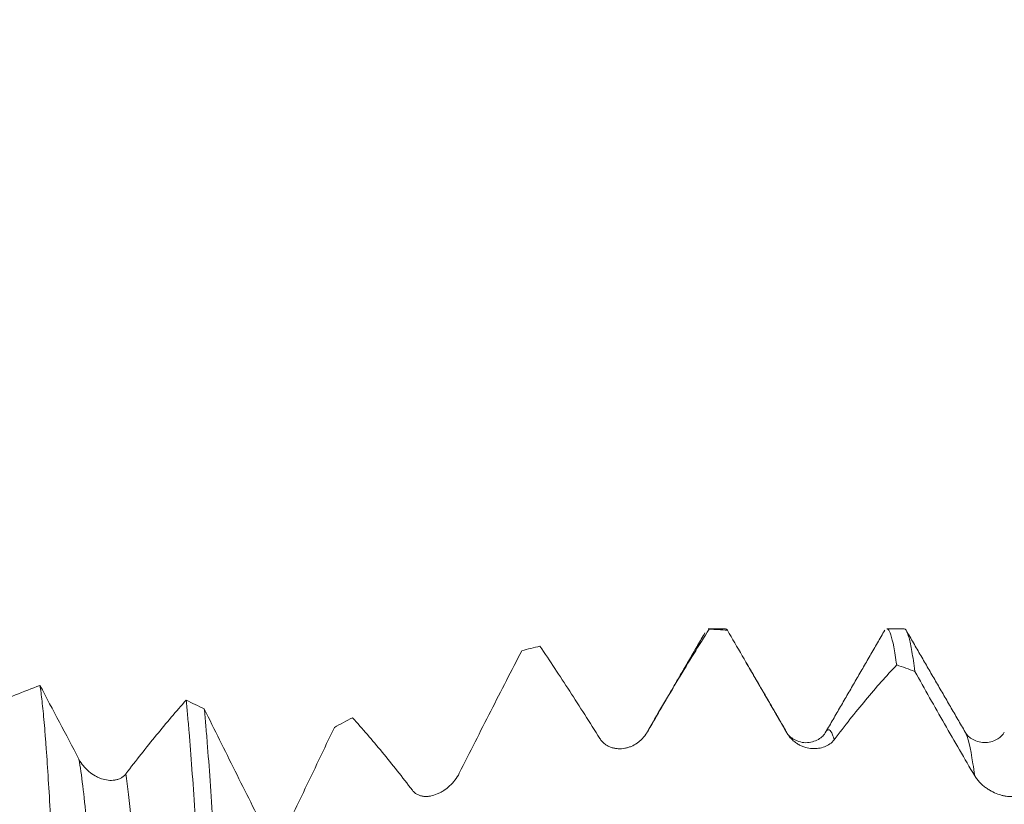
# Model space of a CAD drawing. Units: millimetres. Extents: x -28 to 74, y -82 to 26.
# Drawn here: x 35 to 44, y 4 to 10 of the extents above; entities that cross this region are included whole.
import ezdxf

# ---------------------------------------------------------------- set-up
doc = ezdxf.new("R2010")
doc.units = ezdxf.units.MM
doc.layers.add('1', color=4, linetype='Continuous')
doc.layers.add('SK2', color=7, linetype='Continuous')
doc.styles.add('iso_b_vert', font='simplex.shx')
doc.dimstyles.get("Standard").update_dxf_attribs({"dimtxt": 0.18, "dimasz": 0.18, "dimexe": 0.18, "dimexo": 0.0625, "dimgap": 0.09, "dimtad": 1, "dimzin": 0, "dimdsep": 52, "dimtxsty": 'Standard', "dimcen": 0.09, "dimadec": 0, "dimazin": 0, "dimtfac": 1, "dimtdec": 4, "dimtofl": 0, "dimtmove": 0, "dimatfit": 3, "dimfxl": 1, "dimtolj": 1, "dimtzin": 0, "dimarcsym": 0})

# ---------------------------------------------------------------- blocks, each defined once
blk = doc.blocks.new('_U1')
at = {"layer": 'SK2', "lineweight": 13}
for p, q in [((47.87, 1.5875), (47.87, 16.49024)), ((52, 6.658124), (52, 16.49024)), ((59.5, 14.49024), (40.37, 14.49024))]:
    blk.add_line(p, q, dxfattribs=at)
at = {"layer": 'SK2', "lineweight": 18}
for points in [[(47.87, 14.49024), (44.370002, 14.029456), (44.369998, 14.951023)], [(52, 14.49024), (55.499998, 14.951023), (55.500002, 14.029456)]]:
    blk.add_solid(points, dxfattribs=at)
at = {"layer": 'SK2', "lineweight": 18, "attachment_point": 7, "line_spacing_factor": 1.084337, "style": 'iso_b_vert'}
for s, insert, char_height in [('\\W0.6856;4.13', (46.790544, 22.375354), 3), ("\\W0.6474;'C'", (46.817044, 15.272873), 3.5)]:
    blk.add_mtext(s, dxfattribs=dict(at, insert=insert, char_height=char_height))

msp = doc.modelspace()

# ---------------------------------------------------------------- linework, layer by layer
at = {"layer": '1', "lineweight": 18}
for p, q in [((41.3975, 5.0706), (41.2521, 5.0706)), ((42.8975, 5.0706), (42.7521, 5.0706)), ((42.2396, 4.2035), (42.2418, 4.2071))]:
    msp.add_line(p, q, dxfattribs=at)
for points, knots in [([(41.2614, 5.0668), (41.2183, 4.9993), (41.175, 4.9305), (41.0882, 4.7904), (41.0446, 4.7191), (40.9134, 4.5017), (40.8254, 4.3521), (40.7368, 4.1983)], [0, 0, 0, 0, 0.25, 0.25, 0.5, 0.5, 1, 1, 1, 1]), ([(41.9164, 4.192), (41.8316, 4.3382), (41.7474, 4.4837), (41.6217, 4.7008), (41.5799, 4.7728), (41.4967, 4.9162), (41.4552, 4.9876), (41.4139, 5.0587)], [0, 0, 0, 0, 0.5, 0.5, 0.75, 0.75, 1, 1, 1, 1]), ([(42.7521, 5.0706), (42.7533, 5.0706), (42.7545, 5.0704), (42.7578, 5.0694), (42.7599, 5.0681), (42.7701, 5.0592), (42.7782, 5.0431), (42.7945, 4.9939), (42.8026, 4.9606), (42.8188, 4.8768), (42.827, 4.8263), (42.8352, 4.7668)], [0, 0, 0, 0, 0.043521, 0.043521, 0.117097, 0.117097, 0.411398, 0.411398, 0.705699, 0.705699, 1, 1, 1, 1]), ([(42.9877, 4.7129), (42.9796, 4.7769), (42.9633, 4.8876), (42.9471, 4.9644), (42.9349, 5.0093), (42.9308, 5.0221), (42.9247, 5.038), (42.9226, 5.0428), (42.9185, 5.0512), (42.9165, 5.0548), (42.9087, 5.0664), (42.9031, 5.0706), (42.8975, 5.0706)], [0, 0, 0, 0, 0.270937, 0.541874, 0.541874, 0.677342, 0.677342, 0.745077, 0.745077, 0.812811, 0.812811, 1, 1, 1, 1]), ([(39.6875, 4.8862), (39.6444, 4.8032), (39.6012, 4.7195), (39.5144, 4.5507), (39.4708, 4.4656), (39.3397, 4.2083), (39.2516, 4.0344), (39.163, 3.8586)], [0, 0, 0, 0, 0.25, 0.25, 0.5, 0.5, 1, 1, 1, 1]), ([(40.3426, 4.1499), (40.2578, 4.2851), (40.1736, 4.4173), (40.0059, 4.676), (39.9227, 4.802), (39.8401, 4.9247)], [0, 0, 0, 0, 0.5, 0.5, 1, 1, 1, 1]), ([(42.8352, 4.7668), (42.7921, 4.7211), (42.7488, 4.6737), (42.662, 4.5757), (42.6185, 4.525), (42.531, 4.4204), (42.4871, 4.3664), (42.3991, 4.2553), (42.3549, 4.1983), (42.3106, 4.1396)], [0, 0, 0, 0, 0.25, 0.25, 0.5, 0.5, 0.75, 0.75, 1, 1, 1, 1]), ([(43.4901, 3.837), (43.4054, 3.9804), (43.3212, 4.1252), (43.1535, 4.4178), (43.0704, 4.565), (42.9877, 4.7129)], [0, 0, 0, 0, 0.5, 0.5, 1, 1, 1, 1]), ([(34.8077, 4.225), (34.9497, 4.2978), (35.09, 4.3653), (35.3679, 4.4887), (35.5055, 4.5448), (35.6421, 4.5948)], [0, 0, 0, 0, 0.5, 0.5, 1, 1, 1, 1]), ([(35.7814, 2.4252), (35.7756, 2.5588), (35.7699, 2.6883), (35.7584, 2.939), (35.7527, 3.0602), (35.7439, 3.2355), (35.741, 3.2925), (35.7352, 3.4032), (35.7323, 3.457), (35.7236, 3.6139), (35.7178, 3.7125), (35.7063, 3.8974), (35.7005, 3.9838), (35.6917, 4.1042), (35.6888, 4.1428), (35.6829, 4.2167), (35.68, 4.2517), (35.6712, 4.3513), (35.6654, 4.4102), (35.6538, 4.5135), (35.648, 4.5578), (35.6421, 4.5948)], [0, 0, 0, 0, 0.125, 0.125, 0.25, 0.25, 0.3125, 0.3125, 0.375, 0.375, 0.5, 0.5, 0.625, 0.625, 0.6875, 0.6875, 0.75, 0.75, 0.875, 0.875, 1, 1, 1, 1]), ([(35.6421, 4.5948), (35.6961, 4.4933), (35.7504, 4.3909), (35.8595, 4.1844), (35.9143, 4.0804), (35.9694, 3.9756)], [0, 0, 0, 0, 0.5, 0.5, 1, 1, 1, 1]), ([(36.3636, 3.8534), (36.4491, 3.9658), (36.534, 4.0734), (36.7027, 4.2796), (36.7863, 4.3778), (36.8694, 4.4711)], [0, 0, 0, 0, 0.5, 0.5, 1, 1, 1, 1]), ([(36.8694, 4.4711), (36.8714, 4.4505), (36.8735, 4.4295), (36.8776, 4.3865), (36.8837, 4.3208), (36.8898, 4.2511), (36.9019, 4.1066), (36.9101, 4.0033), (36.9263, 3.783), (36.9344, 3.666), (36.9446, 3.511), (36.9466, 3.4795), (36.9507, 3.4157), (36.9527, 3.3833), (36.9589, 3.2855), (36.963, 3.219), (36.9752, 3.016), (36.9914, 2.7358), (37.0075, 2.4369), (37.0197, 2.2056), (37.0238, 2.1273), (37.0299, 2.008), (37.032, 1.9679), (37.0361, 1.8874), (37.0381, 1.847), (37.0483, 1.6445), (37.0565, 1.4804), (37.0646, 1.3144)], [0, 0, 0, 0, 0.03125, 0.03125, 0.0625, 0.125, 0.125, 0.25, 0.25, 0.375, 0.375, 0.40625, 0.40625, 0.4375, 0.4375, 0.5, 0.5, 0.625, 0.75, 0.75, 0.8125, 0.8125, 0.84375, 0.84375, 0.875, 0.875, 1, 1, 1, 1]), ([(37.2171, 1.1671), (37.213, 1.2509), (37.2089, 1.3344), (37.2028, 1.4592), (37.2008, 1.5007), (37.1967, 1.5835), (37.1946, 1.6249), (37.1844, 1.8302), (37.1763, 1.9901), (37.1601, 2.3018), (37.152, 2.4536), (37.1358, 2.7488), (37.1277, 2.8923), (37.1175, 3.0663), (37.1154, 3.1009), (37.1113, 3.1693), (37.1052, 3.2707), (37.0991, 3.3683), (37.0869, 3.5587), (37.0707, 3.7995), (37.0545, 4.0147), (37.0424, 4.1662), (37.0383, 4.2151), (37.0301, 4.3095), (37.026, 4.3546), (37.0219, 4.3976)], [0, 0, 0, 0, 0.0625, 0.0625, 0.09375, 0.09375, 0.125, 0.125, 0.25, 0.25, 0.375, 0.375, 0.5, 0.5, 0.53125, 0.53125, 0.5625, 0.625, 0.625, 0.75, 0.875, 0.875, 0.9375, 0.9375, 1, 1, 1, 1]), ([(37.0219, 4.3976), (37.1074, 4.2242), (37.1935, 4.0503), (37.3673, 3.7021), (37.4548, 3.5283), (37.5431, 3.355)], [0, 0, 0, 0, 0.5, 0.5, 1, 1, 1, 1]), ([(38.7688, 3.7147), (38.684, 3.8261), (38.5998, 3.9326), (38.4321, 4.1359), (38.3489, 4.2325), (38.2663, 4.3239)], [0, 0, 0, 0, 0.5, 0.5, 1, 1, 1, 1]), ([(38.1137, 4.2423), (38.0707, 4.1517), (38.0274, 4.061), (37.9406, 3.8794), (37.8971, 3.7885), (37.78, 3.5452), (37.7063, 3.3929), (37.6322, 3.2411)], [0, 0, 0, 0, 0.272058, 0.272058, 0.544116, 0.544116, 1, 1, 1, 1]), ([(42.2413, 4.2062), (42.2264, 4.1789), (42.1849, 4.1371), (42.0708, 4.1017), (41.9569, 4.1423), (41.9154, 4.1877), (41.9006, 4.2169)], [0, 0, 0, 0, 0.244143, 0.499433, 0.75506, 1, 1, 1, 1]), ([(40.7368, 4.1983), (40.7262, 4.1799), (40.7139, 4.1637), (40.6934, 4.1419), (40.6862, 4.1351), (40.6712, 4.1223), (40.6635, 4.1163), (40.6397, 4.1), (40.623, 4.0909), (40.597, 4.0801), (40.5881, 4.0769), (40.57, 4.0715), (40.5609, 4.0693), (40.5333, 4.0642), (40.5148, 4.0629), (40.4867, 4.0644), (40.4772, 4.0655), (40.4583, 4.069), (40.4489, 4.0714), (40.4304, 4.0776), (40.4214, 4.0814), (40.4035, 4.0906), (40.3948, 4.096), (40.3782, 4.1085), (40.3703, 4.1155), (40.3556, 4.1314), (40.3487, 4.1402), (40.3426, 4.1499)], [0, 0, 0, 0, 0.125, 0.125, 0.1875, 0.1875, 0.25, 0.25, 0.375, 0.375, 0.4375, 0.4375, 0.5, 0.5, 0.625, 0.625, 0.6875, 0.6875, 0.75, 0.75, 0.8125, 0.8125, 0.875, 0.875, 0.9375, 0.9375, 1, 1, 1, 1]), ([(42.3106, 4.1396), (42.3, 4.1256), (42.2877, 4.1139), (42.2603, 4.0942), (42.2452, 4.0862), (42.2135, 4.074), (42.1968, 4.0698), (42.1708, 4.0661), (42.1619, 4.0653), (42.1438, 4.0647), (42.1347, 4.0649), (42.1072, 4.0669), (42.0886, 4.0701), (42.0605, 4.0781), (42.051, 4.0814), (42.0321, 4.0891), (42.0227, 4.0936), (42.0043, 4.1037), (41.9952, 4.1094), (41.9774, 4.1222), (41.9686, 4.1293), (41.952, 4.1449), (41.9441, 4.1533), (41.9293, 4.1716), (41.9225, 4.1815), (41.9164, 4.192)], [0, 0, 0, 0, 0.125, 0.125, 0.25, 0.25, 0.375, 0.375, 0.4375, 0.4375, 0.5, 0.5, 0.625, 0.625, 0.6875, 0.6875, 0.75, 0.75, 0.8125, 0.8125, 0.875, 0.875, 0.9375, 0.9375, 1, 1, 1, 1]), ([(43.7386, 4.2017), (43.7269, 4.179), (43.6911, 4.1434), (43.5847, 4.1031), (43.4675, 4.1357), (43.4257, 4.1761), (43.4105, 4.2035)], [0, 0, 0, 0, 0.23971, 0.489645, 0.745426, 1, 1, 1, 1]), ([(35.9694, 3.9756), (35.9804, 3.9548), (35.9931, 3.9362), (36.0142, 3.9105), (36.0216, 3.9024), (36.0371, 3.8868), (36.0451, 3.8795), (36.0695, 3.8591), (36.0865, 3.8473), (36.113, 3.8321), (36.122, 3.8275), (36.1402, 3.8192), (36.1494, 3.8156), (36.177, 3.8061), (36.1955, 3.8018), (36.2234, 3.7986), (36.2328, 3.798), (36.2513, 3.7982), (36.2604, 3.7989), (36.2784, 3.8017), (36.2872, 3.8037), (36.3045, 3.8093), (36.313, 3.8128), (36.329, 3.8215), (36.3366, 3.8266), (36.3509, 3.8386), (36.3576, 3.8456), (36.3636, 3.8534)], [0, 0, 0, 0, 0.125, 0.125, 0.1875, 0.1875, 0.25, 0.25, 0.375, 0.375, 0.4375, 0.4375, 0.5, 0.5, 0.625, 0.625, 0.6875, 0.6875, 0.75, 0.75, 0.8125, 0.8125, 0.875, 0.875, 0.9375, 0.9375, 1, 1, 1, 1]), ([(39.163, 3.8586), (39.1524, 3.8376), (39.1401, 3.8184), (39.1128, 3.7829), (39.0977, 3.7664), (39.0659, 3.7371), (39.0492, 3.724), (39.023, 3.7069), (39.014, 3.7016), (38.9961, 3.6921), (38.987, 3.6878), (38.9596, 3.6763), (38.941, 3.6706), (38.9126, 3.6653), (38.903, 3.6642), (38.8843, 3.6632), (38.875, 3.6633), (38.8565, 3.665), (38.8474, 3.6666), (38.8295, 3.6714), (38.8209, 3.6746), (38.8044, 3.6828), (38.7965, 3.6878), (38.7817, 3.6998), (38.7749, 3.7067), (38.7688, 3.7147)], [0, 0, 0, 0, 0.125, 0.125, 0.25, 0.25, 0.375, 0.375, 0.4375, 0.4375, 0.5, 0.5, 0.625, 0.625, 0.6875, 0.6875, 0.75, 0.75, 0.8125, 0.8125, 0.875, 0.875, 0.9375, 0.9375, 1, 1, 1, 1]), ([(43.8843, 3.6889), (43.8737, 3.6806), (43.8614, 3.6746), (43.8341, 3.6662), (43.819, 3.6638), (43.7873, 3.6624), (43.7707, 3.6633), (43.7447, 3.6672), (43.7358, 3.6689), (43.7177, 3.6731), (43.7086, 3.6756), (43.681, 3.6844), (43.6625, 3.6918), (43.6343, 3.7057), (43.6249, 3.7108), (43.6059, 3.722), (43.5965, 3.7281), (43.5781, 3.7412), (43.569, 3.7483), (43.5511, 3.7634), (43.5424, 3.7716), (43.5258, 3.7887), (43.5179, 3.7977), (43.5031, 3.8168), (43.4962, 3.8268), (43.4901, 3.837)], [0, 0, 0, 0, 0.125, 0.125, 0.25, 0.25, 0.375, 0.375, 0.4375, 0.4375, 0.5, 0.5, 0.625, 0.625, 0.6875, 0.6875, 0.75, 0.75, 0.8125, 0.8125, 0.875, 0.875, 0.9375, 0.9375, 1, 1, 1, 1])]:
    msp.add_open_spline(points, degree=3, knots=knots, dxfattribs=at)
for points, degree in [([(41.2522, 5.0706), (41.2552, 5.0706), (41.2583, 5.0694), (41.2614, 5.0668)], 3), ([(41.2614, 5.0668), (41.3122, 5.0649), (41.3631, 5.0622), (41.4139, 5.0587)], 3), ([(41.4139, 5.0587), (41.4084, 5.0666), (41.4029, 5.0706), (41.3975, 5.0706)], 3), ([(42.7357, 5.0591), (42.4878, 4.6311), (42.2396, 4.2034)], 2), ([(43.4105, 4.2035), (43.162, 4.631), (42.914, 5.0589)], 2), ([(41.2255, 5.0367), (40.9804, 4.6147), (40.7352, 4.1935)], 2), ([(39.6875, 4.8862), (39.7384, 4.8998), (39.7892, 4.9126), (39.8401, 4.9247)], 3), ([(41.9105, 4.2034), (41.7402, 4.4964), (41.5702, 4.7896)], 2), ([(42.8352, 4.7668), (42.886, 4.7496), (42.9369, 4.7316), (42.9877, 4.7129)], 3), ([(37.0219, 4.3976), (36.971, 4.4228), (36.9202, 4.4473), (36.8694, 4.4711)], 3), ([(38.1137, 4.2423), (38.1646, 4.2702), (38.2155, 4.2974), (38.2663, 4.3239)], 3), ([(41.9001, 4.2173), (41.9036, 4.214), (41.907, 4.2094), (41.9105, 4.2035)], 3), ([(40.7318, 4.1878), (40.7335, 4.1916), (40.7351, 4.1951), (40.7368, 4.1983)], 3)]:
    msp.add_open_spline(points, degree=degree, dxfattribs=at)
at = {"layer": '1', "lineweight": 13}
for points, knots in [([(42.2418, 4.2071), (42.2602, 4.2357), (42.2831, 4.2248), (42.306, 4.1557), (42.3106, 4.1396)], [0, 0, 0, 0, 0.799761, 1, 1, 1, 1]), ([(43.4104, 4.2036), (43.4106, 4.2034), (43.4322, 4.1659), (43.4588, 4.0558), (43.4853, 3.8732), (43.4901, 3.837)], [0, 0, 0, 0, 0.004288, 0.816178, 1, 1, 1, 1]), ([(35.9694, 3.9756), (35.9906, 3.8493), (36.0333, 3.4992), (36.0921, 2.7874), (36.1297, 2.2309), (36.1457, 1.9802)], [0, 0, 0, 0, 0.359861, 0.726938, 1, 1, 1, 1]), ([(36.3636, 3.8534), (36.3782, 3.7476), (36.4144, 3.4319), (36.4722, 2.7357), (36.5163, 2.0674), (36.5389, 1.7022), (36.5399, 1.6859)], [0, 0, 0, 0, 0.248676, 0.615794, 0.982912, 1, 1, 1, 1])]:
    msp.add_open_spline(points, degree=3, knots=knots, dxfattribs=at)
msp.add_open_spline([(41.9105, 4.2035), (41.9125, 4.2001), (41.9144, 4.1963), (41.9164, 4.192)], degree=3, dxfattribs=at)

# ---------------------------------------------------------------- dimensions: what is measured, and where the dimension line sits
at = {"layer": 'SK2', "lineweight": 18}
dim = msp.add_linear_dim(base=(47.87, 14.4902), p1=(52, 5.0706), p2=(47.87, 0), dimstyle='Standard', override={"dimtxt": 3, "dimasz": 3.5, "dimexe": 2, "dimexo": 1.5875, "dimgap": 1.5, "dimtad": 1, "dimtih": 1, "dimtoh": 0, "dimdec": 3, "dimlfac": 1, "dimzin": 8, "dimdsep": 46, "dimlunit": 2, "dimpost": '<>', "dimtxsty": 'iso_b_vert', "dimsah": 1, "dimse1": 0, "dimse2": 0, "dimsd1": 0, "dimsd2": 0, "dimclrd": 2, "dimclre": 2, "dimclrt": 2, "dimtol": 0, "dimtm": -0.1, "dimtfac": 1.166667, "dimtdec": 3, "dimtofl": 1, "dimtmove": 0, "dimtzin": 8, "dimlwd": 13, "dimlwe": 13}, dxfattribs=at)
dim.commit()
dim.dimension.update_dxf_attribs({"geometry": '_U1', "text_midpoint": (49.935, 14.4902)})

doc.saveas('drawing.dxf')
